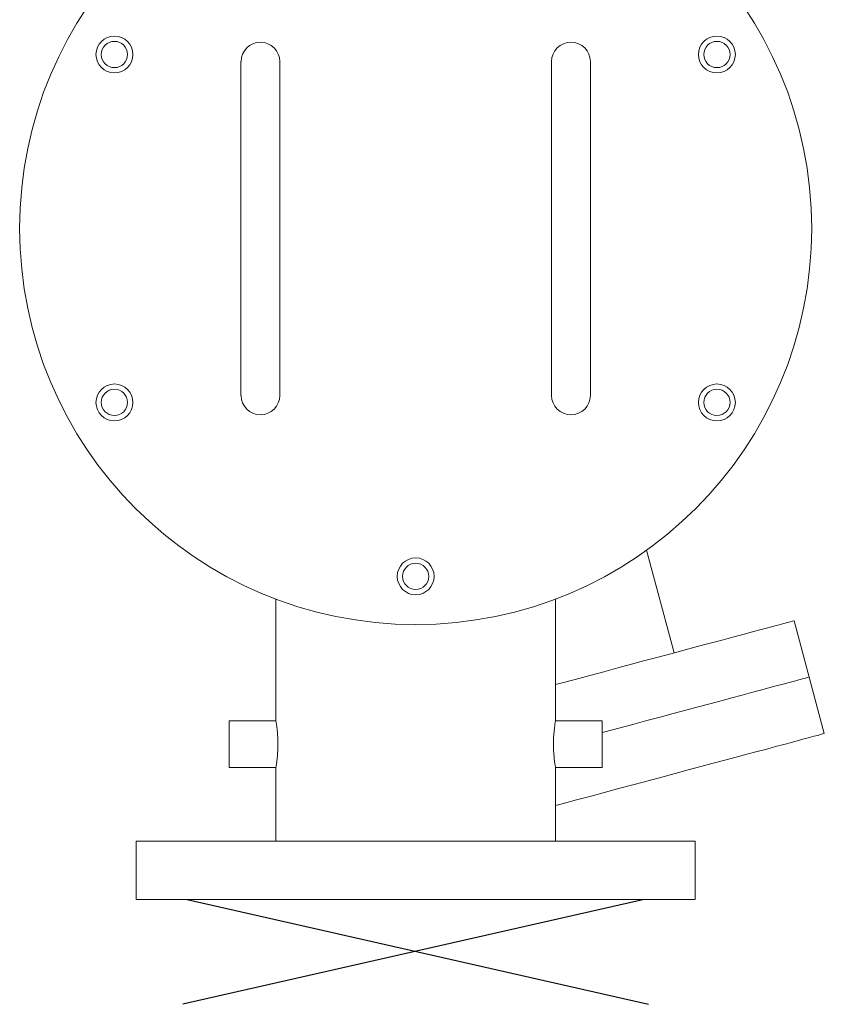
# Model space of a CAD drawing. Units: inches. Extents: x 0.2 to 10.8, y -3.1 to 8.3.
# Drawn here: x 8.7 to 9.7, y 5.4 to 6.5 of the extents above; entities that cross this region are included whole.
import ezdxf

# ---------------------------------------------------------------- set-up
doc = ezdxf.new("R2010")
doc.units = ezdxf.units.IN
doc.header["$MEASUREMENT"] = 0
doc.layers.add('SLD-0_0', color=7, linetype='Continuous')

msp = doc.modelspace()

# ---------------------------------------------------------------- linework, layer by layer
at = {"color": 7, "linetype": 'Continuous', "lineweight": 15}
for p, q in [((8.9792, 6.4519), (8.9792, 6.4028)), ((9.0239, 6.4028), (9.0239, 6.4519)), ((9.3364, 6.4519), (9.3364, 6.4028)), ((9.381, 6.4028), (9.381, 6.4519)), ((8.9792, 6.4028), (8.9792, 6.1171)), ((9.0239, 6.1171), (9.0239, 6.4028)), ((9.3364, 6.4028), (9.3364, 6.1171)), ((9.381, 6.1171), (9.381, 6.4028)), ((8.9792, 6.1171), (8.9792, 6.068)), ((9.0239, 6.068), (9.0239, 6.1171)), ((9.3364, 6.1171), (9.3364, 6.068)), ((9.381, 6.068), (9.381, 6.1171)), ((9.4773, 5.772), (9.4456, 5.89)), ((9.0194, 5.8338), (9.0194, 5.6938)), ((9.3408, 5.6938), (9.3408, 5.8339)), ((9.6326, 5.7441), (9.6152, 5.809)), ((9.65, 5.6793), (9.6326, 5.7441)), ((9.0194, 5.6939), (8.9658, 5.6939)), ((8.9658, 5.6939), (8.9658, 5.6403)), ((9.3944, 5.6939), (9.3408, 5.6939)), ((9.3944, 5.6939), (9.3944, 5.6403)), ((8.9658, 5.6403), (9.0195, 5.6403)), ((9.0194, 5.6406), (9.0194, 5.5557)), ((9.3408, 5.5557), (9.3408, 5.6406)), ((9.3408, 5.6403), (9.3944, 5.6403)), ((8.8587, 5.5557), (8.8587, 5.4885)), ((9.5016, 5.5557), (8.8587, 5.5557)), ((9.5016, 5.4885), (9.5016, 5.5557)), ((9.5016, 5.4885), (8.8587, 5.4885))]:
    msp.add_line(p, q, dxfattribs=at)
at = {"color": 7, "linetype": 'Continuous', "lineweight": 15, "flags": 128}
for points in [[(9.6152, 5.809), (9.6148, 5.8089), (9.6133, 5.8085), (9.6109, 5.8078), (9.6076, 5.807), (9.6034, 5.8058), (9.5982, 5.8044), (9.5921, 5.8028), (9.5852, 5.8009), (9.5773, 5.7988), (9.5687, 5.7965), (9.5592, 5.794), (9.549, 5.7912), (9.538, 5.7883), (9.5264, 5.7852), (9.514, 5.7819), (9.5011, 5.7784), (9.4875, 5.7748), (9.4734, 5.771), (9.4589, 5.7671), (9.4438, 5.7631), (9.4284, 5.7589), (9.4126, 5.7547), (9.3966, 5.7504), (9.3802, 5.746), (9.3637, 5.7416), (9.3471, 5.7371), (9.3408, 5.7355)], [(9.6326, 5.7441), (9.6321, 5.744), (9.6307, 5.7436), (9.6283, 5.743), (9.625, 5.7421), (9.6207, 5.741), (9.6156, 5.7396), (9.6095, 5.7379), (9.6025, 5.7361), (9.5947, 5.734), (9.5861, 5.7317), (9.5766, 5.7291), (9.5664, 5.7264), (9.5554, 5.7235), (9.5438, 5.7203), (9.5314, 5.717), (9.5185, 5.7135), (9.5049, 5.7099), (9.4908, 5.7061), (9.4762, 5.7022), (9.4612, 5.6982), (9.4458, 5.6941), (9.43, 5.6898), (9.4139, 5.6855), (9.3976, 5.6812), (9.3944, 5.6803)], [(9.6326, 5.7441), (9.6321, 5.744), (9.6307, 5.7436), (9.6283, 5.743), (9.625, 5.7421), (9.6207, 5.741), (9.6156, 5.7396), (9.6095, 5.7379), (9.6025, 5.7361), (9.5947, 5.734), (9.5861, 5.7317), (9.5766, 5.7291), (9.5664, 5.7264), (9.5554, 5.7235), (9.5438, 5.7203), (9.5314, 5.717), (9.5185, 5.7135), (9.5049, 5.7099), (9.4908, 5.7061), (9.4762, 5.7022), (9.4612, 5.6982), (9.4458, 5.6941), (9.43, 5.6898), (9.4139, 5.6855), (9.3976, 5.6812), (9.3944, 5.6803)], [(9.65, 5.6793), (9.6495, 5.6792), (9.6481, 5.6788), (9.6457, 5.6781), (9.6424, 5.6772), (9.6381, 5.6761), (9.6329, 5.6747), (9.6269, 5.6731), (9.6199, 5.6712), (9.6121, 5.6691), (9.6035, 5.6668), (9.594, 5.6643), (9.5838, 5.6615), (9.5728, 5.6586), (9.5611, 5.6555), (9.5488, 5.6522), (9.5358, 5.6487), (9.5223, 5.6451), (9.5082, 5.6413), (9.4936, 5.6374), (9.4786, 5.6334), (9.4632, 5.6292), (9.4474, 5.625), (9.4313, 5.6207), (9.415, 5.6163), (9.3985, 5.6119), (9.3819, 5.6074), (9.3651, 5.603), (9.3484, 5.5985), (9.3408, 5.5964)]]:
    msp.add_lwpolyline(points, dxfattribs=at)
at = {"color": 7, "linetype": 'Continuous', "lineweight": 15}
for centre, radius in [((9.1801, 6.26), 0.4554), ((8.8337, 6.46), 0.0212), ((9.5265, 6.46), 0.0212), ((8.8337, 6.46), 0.0151), ((9.5265, 6.46), 0.0151), ((8.8337, 6.06), 0.0212), ((9.5265, 6.06), 0.0212), ((8.8337, 6.06), 0.0151), ((9.5265, 6.06), 0.0151), ((9.1801, 5.86), 0.0212), ((9.1801, 5.86), 0.0151)]:
    msp.add_circle(centre, radius, dxfattribs=at)
for centre, start, end in [((9.0016, 6.4519), 0, 180), ((9.3587, 6.4519), 0, 180), ((9.0016, 6.068), 180, 0), ((9.3587, 6.068), 180, 0)]:
    msp.add_arc(centre, 0.0223, start, end, dxfattribs=at)
for points in [[(9.0195, 5.6406), (9.0195, 5.6406), (9.0194, 5.6402), (9.0198, 5.6426), (9.0205, 5.6476), (9.0213, 5.6551), (9.0217, 5.6638), (9.0216, 5.6729), (9.0211, 5.6813), (9.0203, 5.6883), (9.0196, 5.6925), (9.0193, 5.6944), (9.0194, 5.6939), (9.0194, 5.6938)], [(9.3408, 5.6406), (9.3408, 5.6406), (9.3409, 5.6402), (9.3405, 5.6426), (9.3397, 5.6476), (9.339, 5.6551), (9.3385, 5.6638), (9.3386, 5.6729), (9.3392, 5.6813), (9.34, 5.6883), (9.3406, 5.6925), (9.3409, 5.6944), (9.3408, 5.6939), (9.3408, 5.6938)]]:
    msp.add_open_spline(points, degree=3, knots=[0, 0, 0, 0, 0.034895, 0.140713, 0.247027, 0.354626, 0.462332, 0.568748, 0.674506, 0.781246, 0.889087, 0.99644, 1, 1, 1, 1], dxfattribs=at)
at = {"layer": 'SLD-0_0'}
for p, q in [((9.4428, 5.4885), (8.9123, 5.368)), ((8.9174, 5.4885), (9.448, 5.368))]:
    msp.add_line(p, q, dxfattribs=at)

doc.saveas('drawing.dxf')
